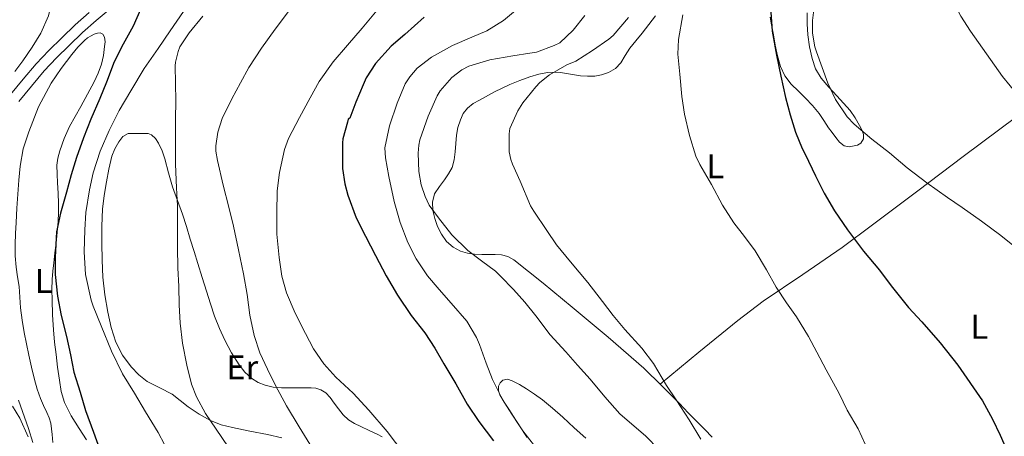
# Model space of a CAD drawing. Units: metres. Extents: x 539317 to 546186, y 4710039 to 4714707.
# Drawn here: x 543970 to 544258, y 4713305 to 4713427 of the extents above; entities that cross this region are included whole.
import ezdxf
from ezdxf.enums import TextEntityAlignment as Align

# ---------------------------------------------------------------- set-up
doc = ezdxf.new("R2010")
doc.units = ezdxf.units.M
doc.header["$MEASUREMENT"] = 0
doc.linetypes.add('DGN Style 3', pattern=[119.00294, 85.0021, -34.00084])
for name, color, linetype, lineweight in [('Nivel 21', 7, 'Continuous', 0), ('Nivel 36', 7, 'Continuous', 0), ('Nivel 37', 7, 'Continuous', 0), ('Nivel 4', 7, 'Continuous', 0), ('Nivel 5', 7, 'Continuous', 0)]:
    doc.layers.add(name, color=color, linetype=linetype, lineweight=lineweight)
doc.styles.add('Style-Arial Narrow', font='txt')

msp = doc.modelspace()

# ---------------------------------------------------------------- linework, layer by layer
at = {"layer": 'Nivel 21', "color": 7, "linetype": 'Continuous', "lineweight": 0}
msp.add_polyline3d([(543967.52, 4713404.85, 595.51), (543971.2, 4713409.32, 595.87), (543974.98, 4713413.86, 596.25), (543978.69, 4713417.78, 596.8), (543982.5, 4713421.47, 597.46), (543986.42, 4713425.23, 598.28), (543990.5, 4713428.86, 599.11)], dxfattribs=at)
at = {"layer": 'Nivel 21', "color": 7, "linetype": 'DGN Style 3', "lineweight": 0}
for points in [[(543996.03, 4713429.39, 599.67), (543992.52, 4713426.51, 599.11), (543988.52, 4713422.95, 598.28), (543984.64, 4713419.24, 597.46), (543980.89, 4713415.61, 596.8), (543977.3, 4713411.8, 596.25), (543973.58, 4713407.34, 595.87), (543969.89, 4713402.86, 595.51)], [(543968.08, 4713313.86, 593.94), (543970.18, 4713310.29, 594.38), (543972.61, 4713304.87, 594.76)]]:
    msp.add_polyline3d(points, dxfattribs=at)
at = {"layer": 'Nivel 36', "color": 92, "linetype": 'Continuous', "lineweight": 0}
for points in [[(544172.34, 4713304.76, 640.28), (544170.17, 4713307.04, 640.16), (544167.96, 4713309.27, 640.02), (544165.36, 4713311.93, 639.86), (544162.77, 4713314.58, 639.7), (544157.63, 4713319.81, 639.32), (544152.37, 4713324.92, 638.95), (544142.02, 4713333.98, 638.53), (544131.43, 4713342.78, 638.17), (544123.04, 4713349.74, 637.79), (544114.45, 4713356.55, 637.3), (544112.71, 4713357.59, 637.16), (544110.79, 4713358.06, 636.97), (544109.02, 4713358.09, 636.75), (544107.24, 4713358.1, 636.55), (544105.08, 4713358.16, 636.43), (544102.93, 4713358.23, 636.33), (544100.9, 4713358.52, 636.16), (544098.9, 4713359.14, 635.99), (544096.69, 4713360.29, 635.83), (544094.8, 4713361.98, 635.74), (544093.31, 4713364.03, 635.74), (544092.18, 4713366.28, 635.82), (544091.34, 4713368.61, 635.9), (544090.82, 4713370.97, 636.02), (544090.65, 4713373.47, 636.2), (544091.3, 4713375.9, 636.42), (544092.73, 4713377.96, 636.71), (544094.2, 4713379.93, 637.02), (544095.37, 4713381.68, 637.32), (544096.4, 4713383.55, 637.62), (544097.04, 4713385.8, 637.83), (544097.33, 4713388.12, 637.91), (544097.48, 4713390.58, 637.92), (544097.65, 4713393.03, 637.93), (544098.11, 4713395.27, 637.93), (544098.82, 4713397.47, 637.93), (544099.66, 4713399.32, 637.96), (544100.92, 4713400.92, 638.04), (544102.59, 4713402.21, 638.16), (544104.37, 4713403.26, 638.33), (544108.76, 4713405.62, 638.87), (544113.24, 4713407.8, 639.38), (544116.14, 4713408.97, 639.54), (544119.11, 4713410.01, 639.69), (544121.69, 4713410.78, 639.86), (544124.31, 4713411.29, 640.1), (544126.17, 4713411.38, 640.36), (544128.02, 4713411.26, 640.62), (544130.95, 4713410.79, 641), (544133.88, 4713410.33, 641.38), (544135.95, 4713410.22, 641.71), (544138.04, 4713410.28, 642.02), (544140.07, 4713410.59, 642.24), (544142.07, 4713411.29, 642.42), (544144.07, 4713412.51, 642.72), (544145.68, 4713414.17, 643), (544146.98, 4713416.29, 643.05), (544148.29, 4713418.38, 643.06), (544150.09, 4713420.57, 643.24), (544151.88, 4713422.76, 643.43), (544153.84, 4713425.34, 643.69), (544155.81, 4713427.91, 643.98)], [(544189.28, 4713427.51, 650.44), (544189.7, 4713425.21, 650.54), (544190.21, 4713422.27, 650.54), (544190.73, 4713419.34, 650.55), (544191.4, 4713416.17, 650.58), (544192.29, 4713413.05, 650.65), (544193.56, 4713410.3, 650.8), (544195.4, 4713407.88, 651), (544197.5, 4713405.84, 651.23), (544199.59, 4713403.83, 651.43), (544201.64, 4713401.64, 651.51), (544203.57, 4713399.34, 651.53), (544204.96, 4713397.26, 651.52), (544206.31, 4713395.16, 651.51), (544207.33, 4713393.74, 651.52), (544208.39, 4713392.34, 651.58), (544209.53, 4713390.99, 651.81), (544210.89, 4713389.88, 652.2), (544212.29, 4713389.6, 652.54), (544213.77, 4713389.86, 652.94), (544214.8, 4713390.08, 653.28), (544215.75, 4713390.68, 653.62), (544216.49, 4713391.94, 654.04), (544216.49, 4713393.21, 654.46), (544215.99, 4713394.52, 654.87), (544215.33, 4713395.82, 655.16), (544214.07, 4713398.09, 655.45), (544212.6, 4713400.22, 655.69), (544210.64, 4713402.37, 655.96), (544208.68, 4713404.49, 656.2), (544206.4, 4713407.02, 656.38), (544204.17, 4713409.62, 656.44), (544202.51, 4713412.34, 656.44), (544201.48, 4713415.37, 656.44), (544200.75, 4713418.84, 656.44), (544200.29, 4713422.34, 656.44), (544200.05, 4713425.52, 656.45), (544200.02, 4713428.7, 656.46)], [(544157.13, 4713320.29, 639.29), (544168.47, 4713329.59, 641.2), (544179.8, 4713338.89, 643.11), (544187.21, 4713344.49, 644.31), (544198.83, 4713352.26, 646.06), (544210.33, 4713360.14, 647.85), (544219.18, 4713366.77, 649.67), (544232.33, 4713376.78, 653.16), (544245.59, 4713386.76, 656.42), (544266.61, 4713402.44, 659.82), (544277.29, 4713410.03, 661.46), (544288.22, 4713417.09, 663.59), (544295.87, 4713421.74, 665.32), (544303.53, 4713426.38, 667.05)], [(543971.23, 4713389.02, 600.21), (543972.82, 4713394, 600.23), (543975.68, 4713401.28, 600.18), (543979.35, 4713408.19, 600.12), (543982.26, 4713412.45, 600.09), (543985.4, 4713416.52, 600.07), (543987.16, 4713418.67, 600.15), (543989.08, 4713420.7, 600.25), (543989.98, 4713421.42, 600.26), (543991, 4713422.04, 600.26), (543991.96, 4713422.51, 600.26), (543992.93, 4713422.84, 600.26), (543993.69, 4713422.91, 600.31), (543994.42, 4713422.51, 600.38), (543994.97, 4713421.6, 600.43), (543995.13, 4713420.23, 600.49), (543994.96, 4713418.86, 600.52), (543994.67, 4713416.31, 600.49), (543994.07, 4713413.77, 600.46), (543993.05, 4713411.12, 600.45), (543991.88, 4713408.6, 600.46), (543989.96, 4713404.98, 600.55), (543988.02, 4713401.39, 600.65), (543986.37, 4713398.49, 600.66), (543984.72, 4713395.58, 600.68), (543983.18, 4713392.06, 600.74), (543981.94, 4713388.4, 600.79), (543981.28, 4713386.32, 600.76), (543981, 4713384.2, 600.73), (543981.11, 4713381.65, 600.73), (543981.24, 4713379.1, 600.73), (543981.37, 4713376.08, 600.73), (543981.51, 4713373.05, 600.73), (543981.52, 4713370.42, 600.69), (543981.38, 4713367.79, 600.62), (543981.14, 4713364.63, 600.55), (543980.82, 4713361.48, 600.49), (543980.46, 4713358.6, 600.36), (543980.1, 4713355.72, 600.2), (543979.82, 4713353.28, 600.1), (543979.62, 4713350.83, 600.01), (543979.56, 4713347.84, 599.86), (543979.63, 4713344.86, 599.74), (543979.76, 4713340.52, 599.68), (543980, 4713336.17, 599.64), (543980.36, 4713332.55, 599.59), (543980.79, 4713328.94, 599.54), (543981.26, 4713325.19, 599.52), (543981.76, 4713321.45, 599.51), (543982.32, 4713318.15, 599.44), (543983.27, 4713314.92, 599.35), (543985.22, 4713311.01, 599.31), (543987.55, 4713307.31, 599.35), (543989.72, 4713304.02, 599.5)], [(544046.67, 4713304.61, 614.18), (544042.48, 4713305.56, 613.5), (544037.38, 4713306.56, 612.68), (544032.28, 4713307.56, 611.86), (544029.02, 4713308.42, 611.28), (544025.88, 4713309.69, 610.7), (544022.53, 4713311.52, 610.51), (544019.36, 4713313.63, 610.31), (544017.03, 4713315.47, 609.8), (544014.71, 4713317.31, 609.27), (544011.07, 4713319.15, 608.39), (544007.39, 4713320.99, 607.74), (544004.93, 4713322.99, 607.58), (544002.74, 4713325.36, 607.46), (544000.2, 4713328.75, 607.3), (543998.29, 4713332.48, 607.13), (543996.9, 4713336.82, 606.79), (543995.92, 4713341.26, 606.52), (543995.05, 4713346.38, 606.5), (543994.45, 4713351.53, 606.52), (543994.21, 4713356.48, 606.54), (543994.12, 4713361.42, 606.57), (543994.11, 4713366.41, 606.56), (543994.32, 4713371.4, 606.57), (543994.82, 4713375.4, 606.62), (543995.51, 4713379.37, 606.68), (543996.24, 4713383.11, 606.74), (543997.12, 4713386.83, 606.81), (543997.91, 4713389.02, 606.85), (543999.09, 4713391.1, 606.9), (544000.26, 4713392.63, 607.01), (544001.8, 4713393.45, 607.19), (544003.47, 4713393.52, 607.4), (544005.14, 4713393.52, 607.66), (544006.43, 4713393.53, 607.95), (544007.72, 4713393.47, 608.23), (544008.65, 4713393.14, 608.38), (544009.82, 4713392.05, 608.57), (544010.71, 4713390.64, 608.74), (544011.74, 4713388.39, 609), (544012.53, 4713386.09, 609.22), (544013.61, 4713381.96, 609.52), (544014.77, 4713377.87, 609.8), (544016.24, 4713373.91, 610.19), (544017.67, 4713369.95, 610.68), (544018.83, 4713366.29, 611.32), (544019.99, 4713362.6, 611.99), (544021.07, 4713359.05, 612.48), (544022.16, 4713355.5, 612.76), (544023.46, 4713351.46, 612.78), (544024.76, 4713347.42, 612.78), (544025.92, 4713343.76, 612.86), (544027.09, 4713340.11, 613.02), (544028.47, 4713336.55, 613.32), (544030.1, 4713333.08, 613.62), (544032.05, 4713329.45, 613.82), (544034.28, 4713325.95, 614.01), (544035.93, 4713323.8, 614.17), (544037.92, 4713321.93, 614.39), (544039.82, 4713320.73, 614.68), (544041.88, 4713319.96, 615.06), (544044.22, 4713319.39, 615.54), (544046.6, 4713319.15, 616.01), (544048.61, 4713319.15, 616.41), (544050.63, 4713319.15, 616.81), (544052.93, 4713319.15, 617.12), (544055.24, 4713319.15, 617.26), (544056.66, 4713319.04, 617.32), (544058.07, 4713318.65, 617.35), (544059.59, 4713317.69, 617.35), (544060.82, 4713316.38, 617.35), (544062.02, 4713314.7, 617.36), (544063.2, 4713313.02, 617.37), (544064.57, 4713311.3, 617.38), (544066.16, 4713309.83, 617.38), (544067.95, 4713308.79, 617.55), (544069.8, 4713307.88, 617.82), (544072.18, 4713306.75, 618.07)], [(543978.07, 4713311.96, 598.65), (543977.14, 4713314.03, 598.66), (543976.24, 4713316.11, 598.7), (543975.29, 4713318.84, 598.79), (543974.51, 4713321.63, 598.87), (543973.67, 4713325.18, 598.89), (543972.87, 4713328.73, 598.9), (543972.16, 4713332.03, 598.91), (543971.49, 4713335.34, 598.92), (543970.9, 4713338.96, 599.01), (543970.45, 4713342.59, 599.16), (543970.24, 4713345.69, 599.31), (543970.03, 4713348.8, 599.46), (543969.58, 4713351.63, 599.49), (543969.14, 4713354.48, 599.51), (543968.87, 4713357.75, 599.68), (543968.83, 4713361.04, 599.83), (543968.97, 4713364.27, 599.89), (543969.14, 4713367.5, 599.94), (543969.39, 4713371.64, 600.02), (543969.65, 4713375.77, 600.09), (543969.94, 4713379.85, 600.14), (543970.28, 4713383.93, 600.17), (543971.23, 4713389.02, 600.21)], [(544122.21, 4713300.04, 630.39), (544117.09, 4713306.62, 630.2), (544114.99, 4713309.76, 630.08), (544112.95, 4713312.95, 629.99), (544111.65, 4713315.02, 629.99), (544110.39, 4713317.11, 629.99), (544109.94, 4713318.35, 629.99), (544109.94, 4713319.66, 629.99), (544110.4, 4713320.66, 629.99), (544111.27, 4713321.43, 629.99), (544112.62, 4713321.68, 629.99), (544113.94, 4713321.26, 629.99), (544116.06, 4713320.14, 629.99), (544118.12, 4713318.9, 629.99), (544120.48, 4713317.36, 630.07), (544122.76, 4713315.7, 630.2), (544125.76, 4713313.21, 630.37), (544128.69, 4713310.63, 630.55), (544132.08, 4713307.54, 630.89), (544135.44, 4713304.44, 631.21)], [(543979.87, 4713303.25, 598.57), (543979.63, 4713305.56, 598.63), (543979.47, 4713307.23, 598.64), (543979.25, 4713308.89, 598.65), (543978.75, 4713310.46, 598.65), (543978.07, 4713311.96, 598.65)], [(544072.18, 4713306.75, 618.07), (544074.56, 4713305.61, 618.33), (544076.01, 4713304.85, 618.57)]]:
    msp.add_polyline3d(points, dxfattribs=at)
at = {"layer": 'Nivel 4', "color": 30, "linetype": 'Continuous', "lineweight": 30, "flags": 128}
for points, elevation in [([(544189.31, 4713431.7), (544189.81, 4713423.4), (544191.14, 4713416.33), (544192.35, 4713410.22), (544193.78, 4713403.98), (544195.12, 4713398.9), (544196.69, 4713393.83), (544198.61, 4713389.14), (544199.46, 4713387.42), (544202.5, 4713381.11), (544205.02, 4713376.09), (544208.03, 4713370.86), (544211.89, 4713365.34), (544216.53, 4713359.14), (544221.2, 4713353.58), (544224.59, 4713349), (544229.65, 4713342.7), (544233.54, 4713338.47), (544238.86, 4713332.38), (544244.05, 4713325.82), (544251.22, 4713315.42), (544254.18, 4713310.04), (544256.45, 4713305.4), (544258.82, 4713299.83)], 650), ([(544005.47, 4713429.68), (544003.29, 4713424.81), (544000.43, 4713419.6), (543997.74, 4713414.43), (543995.48, 4713408.52), (543993.53, 4713403.74), (543990.92, 4713397.64), (543988.83, 4713392.22), (543986.8, 4713386.44), (543985.24, 4713381.44), (543983.85, 4713376.35), (543982.06, 4713370.19), (543980.96, 4713364.72), (543980.49, 4713357.34), (543980.56, 4713352.33), (543981.2, 4713346.01), (543982.27, 4713340.28), (543983.84, 4713334.14), (543984.97, 4713328.81), (543985.96, 4713323.79), (543987.79, 4713317.93), (543989.39, 4713312.54), (543991.77, 4713306.27), (543993.84, 4713300.3)], 600), ([(544088.26, 4713427.47), (544082.57, 4713422.43), (544078.61, 4713418.96), (544074.05, 4713413.98), (544071.36, 4713409.77), (544070.49, 4713407.74), (544068.35, 4713402.67), (544066.51, 4713398.01), (544066.09, 4713397.64), (544065.84, 4713396.78), (544064.51, 4713391.92), (544064.38, 4713390.76), (544064.45, 4713383.26), (544065.05, 4713378.81), (544066, 4713375.52), (544068.45, 4713368.84), (544071.13, 4713363.53), (544074.08, 4713357.87), (544077.18, 4713351.9), (544080.49, 4713346.24), (544084.48, 4713340.28), (544088.48, 4713335.24), (544091.39, 4713330.75), (544094, 4713326.15), (544097.5, 4713320.31), (544100.77, 4713314.46), (544104.2, 4713309.37), (544108.48, 4713303.69)], 625)]:
    msp.add_lwpolyline(points, dxfattribs=dict(at, elevation=elevation))
at = {"layer": 'Nivel 5', "color": 30, "linetype": 'Continuous', "lineweight": 0, "flags": 128}
for points, elevation in [([(544259.28, 4713487.03), (544256.27, 4713482.82), (544252.5, 4713477.4), (544248.15, 4713471.27), (544245.12, 4713466.12), (544244.42, 4713464.39), (544242.59, 4713457.43), (544241.25, 4713450.1), (544240.91, 4713444.38), (544241.07, 4713438.58), (544241.97, 4713433.98), (544242.64, 4713432.12), (544244.94, 4713427.72), (544247.73, 4713423.35), (544248.88, 4713421.75), (544257.1, 4713410.17), (544261.57, 4713404.73)], 660), ([(543999.07, 4713473.9), (543997.3, 4713472.05), (543995.09, 4713470.22), (543992.78, 4713468.39), (543990.48, 4713466.59), (543987.69, 4713464.41), (543986.52, 4713463.16), (543985.79, 4713461.68), (543984.38, 4713456.33), (543982.98, 4713450.99), (543982.32, 4713448.02), (543981.18, 4713442.36), (543980.53, 4713437.79), (543979.88, 4713433.21), (543978.54, 4713427.87), (543976.33, 4713422.8), (543973.84, 4713418.68), (543971.12, 4713414.75), (543968.8, 4713411.62)], 595), ([(544116.05, 4713430.41), (544111.38, 4713426.51), (544106.56, 4713423.48), (544102.21, 4713421.64), (544096.54, 4713419.21), (544090.35, 4713415.74), (544086.17, 4713412.57), (544084.03, 4713410.01), (544082.73, 4713408.01), (544080.33, 4713402.33), (544078.09, 4713395.74), (544076.81, 4713389.31), (544077.01, 4713386.38), (544077.95, 4713380.94), (544079.52, 4713373.61), (544081.26, 4713367.47), (544083.45, 4713361.64), (544085.92, 4713356.83), (544089.25, 4713351.88), (544092.67, 4713347.9), (544096.17, 4713343.95), (544100.72, 4713338.68), (544103.53, 4713333.91), (544104.38, 4713331.83), (544106.38, 4713326.38), (544108.21, 4713321.58), (544111.15, 4713315.77), (544113.89, 4713311.48), (544118.32, 4713304.71)], 630), ([(544202.34, 4713431.98), (544201.63, 4713426.5), (544201.66, 4713422.79), (544202.34, 4713418.81), (544202.82, 4713417.3), (544206.1, 4713408.17), (544208.34, 4713403.38), (544211.71, 4713398.33), (544213.76, 4713396.26), (544218.91, 4713391.85), (544224.1, 4713387.85), (544229.22, 4713383.46), (544235.04, 4713379.06), (544241.02, 4713374.78), (544245.36, 4713371.91), (544250.94, 4713367.83), (544256.62, 4713363.7), (544260.62, 4713360.49)], 655), ([(544017.98, 4713429.15), (544014.13, 4713423.45), (544010.57, 4713418.32), (544006.56, 4713412.44), (544002.6, 4713405.96), (543999.2, 4713400.16), (543996.33, 4713394.38), (543993.71, 4713388.35), (543991.66, 4713381.96), (543990.56, 4713377.07), (543989.48, 4713370.43), (543989.15, 4713365.31), (543989.02, 4713358.92), (543989.4, 4713352.3), (543991.02, 4713344.76), (543991.66, 4713343.04), (543993.95, 4713337.31), (543997.02, 4713329.85), (544000.16, 4713323.32), (544003.68, 4713317.63), (544006.94, 4713312.16), (544010.64, 4713306.17), (544014.27, 4713299.13)], 605), ([(544023.66, 4713427.77), (544019.63, 4713422.92), (544016.97, 4713418.78), (544016.43, 4713417.47), (544015.66, 4713414.35), (544015.58, 4713413.24), (544015.64, 4713408.17), (544015.72, 4713402.94), (544015.71, 4713397.76), (544015.71, 4713390.97), (544015.71, 4713384.56), (544015.93, 4713377.63), (544016.25, 4713372.36), (544016.25, 4713367.2), (544016.24, 4713360.2), (544016.32, 4713354.24), (544016.65, 4713348.78), (544016.7, 4713343.48), (544017.02, 4713338.06), (544017.72, 4713332.28), (544018.96, 4713325.77), (544020.32, 4713320.27), (544021.8, 4713316.6), (544024.41, 4713311.72), (544027.52, 4713307.07), (544031.08, 4713301.98)], 610), ([(544048.97, 4713429.56), (544044.8, 4713423.98), (544040.78, 4713418.4), (544037.07, 4713412.8), (544034.62, 4713408.33), (544032.08, 4713403.6), (544029.33, 4713397.84), (544028.03, 4713393.88), (544027.42, 4713389.9), (544027.48, 4713388.28), (544027.95, 4713385.63), (544029.61, 4713378.4), (544031.26, 4713371.92), (544032.57, 4713366.38), (544034.01, 4713359.55), (544035.56, 4713352.51), (544036.59, 4713346.46), (544037.39, 4713340.46), (544038.67, 4713334.44), (544040.28, 4713329.4), (544042.52, 4713324.64), (544044.81, 4713319.88), (544048.04, 4713313.88), (544051.74, 4713307.84), (544054.92, 4713302.76)], 615), ([(544074.56, 4713429.5), (544070.19, 4713424.25), (544065.89, 4713419.26), (544061.71, 4713414.44), (544057.61, 4713408.68), (544055.02, 4713403.93), (544051.85, 4713398.12), (544048.67, 4713392), (544047.5, 4713388.78), (544045.98, 4713382.11), (544045.36, 4713376.75), (544045.28, 4713370.25), (544045.29, 4713364.12), (544045.88, 4713357.24), (544046.75, 4713351.85), (544048.11, 4713346.97), (544050.6, 4713340.99), (544053.58, 4713335.07), (544055.92, 4713330.56), (544058.99, 4713326.16), (544062.48, 4713322.35), (544067.5, 4713317.63), (544072.11, 4713312.68), (544077.48, 4713306.39), (544082.33, 4713300.04)], 620), ([(544135.2, 4713427.93), (544131.73, 4713423.69), (544127.86, 4713419.98), (544126.16, 4713419.16), (544121.01, 4713417.24), (544119.12, 4713416.94), (544114.13, 4713416.17), (544107.41, 4713415), (544101.25, 4713413.15), (544099.26, 4713412.06), (544096.35, 4713409.87), (544092.89, 4713406), (544092.08, 4713404.51), (544089.45, 4713398.54), (544086.99, 4713391.68)], 635), ([(544147.92, 4713427.39), (544143.44, 4713422.15), (544142.13, 4713421.03), (544137.44, 4713417.71), (544132.51, 4713414.65), (544129.87, 4713413.5), (544124.88, 4713410.65), (544122.05, 4713408.38), (544120.9, 4713407.16), (544117.09, 4713402.41), (544115.62, 4713400.14), (544113.31, 4713394.92), (544113.1, 4713393.42), (544113.12, 4713388.14), (544113.57, 4713385.9), (544114.05, 4713384.54), (544116.25, 4713379.56), (544119.33, 4713372.39), (544120.3, 4713370.79), (544124.06, 4713365.15), (544126.86, 4713360.92), (544131.02, 4713355.96), (544136, 4713349.99)], 640), ([(544163.76, 4713428.12), (544162.51, 4713420.94), (544162.34, 4713416.7), (544162.85, 4713410.84), (544163.46, 4713404.31), (544164.3, 4713399.13), (544165.71, 4713392.9), (544167.57, 4713386.86), (544168.75, 4713384.47), (544172.1, 4713378.55), (544175.36, 4713372.57), (544178.7, 4713367.43), (544181.73, 4713363.42)], 645), ([(544086.99, 4713391.68), (544086.67, 4713390.09), (544086.51, 4713387.77), (544086.7, 4713382.41), (544087.42, 4713378.49), (544088.53, 4713375.08), (544089.76, 4713372.54), (544092.4, 4713368.81), (544096.35, 4713363.85), (544101.05, 4713359.34), (544105.04, 4713356.3), (544109.13, 4713353.24), (544110.56, 4713351.77), (544114.29, 4713347.95), (544117.68, 4713344.25), (544120.85, 4713340.25), (544125.05, 4713334.71), (544129.61, 4713329.71), (544133.05, 4713325.77), (544136.7, 4713321.67), (544141.04, 4713316.55), (544145.37, 4713311.61), (544148.88, 4713308.55), (544152.89, 4713305.16), (544156.83, 4713301.06)], 635), ([(544181.73, 4713363.42), (544184.9, 4713359.22), (544188.21, 4713353.69), (544191.06, 4713348.57), (544194.03, 4713344.04), (544196.96, 4713339.9), (544200.48, 4713334.18), (544202.91, 4713329.62), (544205.62, 4713324.41), (544209.41, 4713317.5), (544211.74, 4713312.68), (544214.91, 4713307.24), (544217.14, 4713302.57)], 645), ([(544136, 4713349.99), (544140.29, 4713344.38), (544143.45, 4713340.36), (544146.8, 4713336.2), (544151.85, 4713330.81), (544155.21, 4713326.25), (544158.97, 4713319.85), (544161.84, 4713315.64), (544165.65, 4713309.82), (544169.05, 4713304.18)], 640), ([(543969.79, 4713315.61), (543972.71, 4713307.28), (543974.06, 4713303.17)], 595)]:
    msp.add_lwpolyline(points, dxfattribs=dict(at, elevation=elevation))

# ---------------------------------------------------------------- texts
at = {"layer": 'Nivel 37', "color": 92, "linetype": 'Continuous', "lineweight": 0, "style": 'Style-Arial Narrow'}
for s, p in [('L', (544173.25, 4713383.87, 645.91)), ('L', (543977.12, 4713350.4, 599.96)), ('L', (544250.31, 4713337.02, 651.82)), ('Er', (544035.14, 4713325.19, 614.41))]:
    msp.add_text(s, height=7, dxfattribs=at).set_placement(p, align=Align.MIDDLE_CENTER)

doc.saveas('drawing.dxf')
